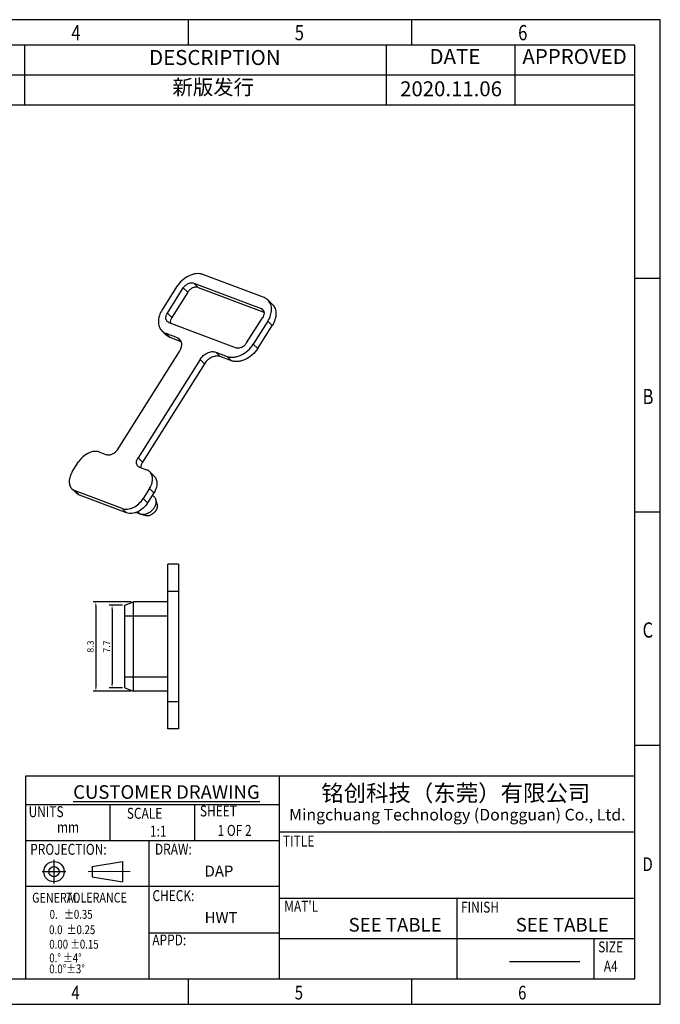
# Model space of a CAD drawing. Units: inches. Extents: x 127 to 386, y 2 to 94.
# Drawn here: x 197 to 256, y 3 to 94 of the extents above; entities that cross this region are included whole.
import ezdxf

# ---------------------------------------------------------------- set-up
doc = ezdxf.new("R2010")
doc.units = ezdxf.units.IN
doc.header["$MEASUREMENT"] = 0
doc.styles.add('romans', font='romans.shx')
doc.styles.get("Standard").update_dxf_attribs({"font": 'txt', "bigfont": 'gbcbig.shx'})
doc.styles.add('TEXTSTYLE_1', font='gdt', dxfattribs={"width": 0.8})
doc.styles.add('宋体', font='txt')
doc.styles.add('宋體', font='txt')
doc.dimstyles.get("Standard").update_dxf_attribs({"dimtxt": 0.18, "dimasz": 0.18, "dimexe": 0.18, "dimexo": 0.0625, "dimgap": 0.09, "dimtad": 0, "dimtih": 1, "dimtoh": 1, "dimdec": 4, "dimzin": 0, "dimdsep": 46, "dimtxsty": 'Standard', "dimcen": 0.09, "dimadec": 0, "dimazin": 0, "dimtfac": 1, "dimtdec": 4, "dimtofl": 0, "dimtmove": 0, "dimatfit": 3, "dimfxl": 1, "dimtolj": 1, "dimtzin": 0, "dimarcsym": 0})

# ---------------------------------------------------------------- blocks, each defined once
blk = doc.blocks.new('成品图框')
for p, q in [((1169.354, 45.473), (1097.653, 45.473)), ((1145.018, 45.473), (1145.018, 44.164)), ((1156.531, 45.473), (1156.531, 44.164)), ((1169.354, -5.294), (1169.354, 45.473)), ((1168.045, 44.164), (1098.962, 44.164)), ((1136.58, 44.164), (1136.58, 41.088)), ((1155.226, 44.164), (1155.226, 41.088)), ((1161.854, 44.164), (1161.854, 41.088)), ((1168.045, -3.985), (1168.045, 44.164)), ((1133.504, 42.626), (1168.047, 42.626)), ((1133.504, 41.088), (1168.047, 41.088)), ((1169.354, 32.127), (1168.045, 32.127)), ((1169.354, 20.089), (1168.045, 20.089)), ((1169.354, 8.052), (1168.045, 8.052)), ((1136.644, -3.985), (1136.644, 6.482)), ((1136.644, 6.482), (1168.045, 6.482)), ((1149.728, -3.985), (1149.728, 6.482)), ((1136.644, 5.006), (1149.728, 5.006)), ((1141.002, 3.158), (1141.002, 5.006)), ((1145.369, 3.158), (1145.369, 5.006)), ((1149.728, 3.604), (1168.045, 3.604)), ((1136.644, 3.158), (1149.728, 3.158)), ((1143.01, -3.985), (1143.01, 3.158)), ((1138.104, 2.147), (1138.104, 0.943)), ((1140.066, 1.807), (1141.636, 2.068)), ((1141.636, 2.068), (1141.636, 1.022)), ((1138.706, 1.545), (1137.502, 1.545)), ((1142.027, 1.546), (1139.86, 1.545)), ((1140.066, 1.807), (1140.066, 1.283)), ((1140.066, 1.283), (1141.636, 1.022)), ((1136.644, 0.798), (1143.01, 0.798)), ((1143.01, 0.798), (1149.728, 0.798)), ((1149.728, 0.173), (1168.045, 0.173)), ((1158.887, -3.985), (1158.887, 0.202)), ((1143.01, -1.616), (1149.728, -1.616)), ((1149.728, -1.906), (1168.045, -1.906)), ((1165.952, -3.985), (1165.952, -1.892)), ((1161.574, -3.088), (1165.211, -3.088)), ((1098.962, -3.985), (1168.045, -3.985)), ((1145.018, -3.985), (1145.018, -5.294)), ((1156.531, -3.985), (1156.531, -5.294)), ((1097.653, -5.294), (1169.354, -5.294))]:
    blk.add_line(p, q)
for radius in [0.523, 0.262]:
    blk.add_circle((1138.104, 1.545), radius)
at = {"width": 0.8}
for s, height, style, p in [('4', 0.785, 'TEXTSTYLE_1', (1138.999, 44.413)), ('5', 0.785, 'TEXTSTYLE_1', (1150.513, 44.413)), ('6', 0.785, 'TEXTSTYLE_1', (1162.027, 44.413)), ('B', 0.785, 'TEXTSTYLE_1', (1168.438, 25.65)), ('C', 0.785, 'TEXTSTYLE_1', (1168.438, 13.613)), ('UNITS', 0.5632, '宋體', (1136.797, 4.357)), ('SCALE', 0.5632, '宋體', (1141.858, 4.273)), ('SHEET', 0.5632, '宋體', (1145.625, 4.392)), ('mm', 0.5632, '宋體', (1138.259, 3.56)), ('1:1', 0.5632, '宋體', (1143.05, 3.351)), ('TITLE', 0.5632, '宋體', (1149.909, 2.842)), ('PROJECTION: ', 0.56315, '宋體', (1136.879, 2.417)), ('DRAW:', 0.5632, '宋體', (1143.307, 2.424)), ('D', 0.704, '宋體', (1168.438, 1.576)), ('CHECK:', 0.5632, '宋體', (1143.178, 0.026)), ('GENERAL', 0.5068, '宋體', (1136.977, -0.053)), ('    TOLERANCE', 0.50684, '宋體', (1138.23, -0.047)), ("MAT'L", 0.5632, '宋體', (1149.973, -0.521)), ('FINISH', 0.5632, '宋體', (1159.083, -0.566)), ('0.   %%P0.35', 0.45615, '宋體', (1137.879, -0.884)), ('0.0  %%P0.25', 0.45615, '宋體', (1137.851, -1.676)), ('0.00 %%P0.15', 0.45615, '宋體', (1137.861, -2.426)), ('APPD:', 0.5632, '宋體', (1143.171, -2.258)), ('SIZE', 0.5632, '宋體', (1166.152, -2.616)), ('0.%%D %%P4%%D', 0.45615, '宋體', (1137.861, -3.129)), ('0.0%%D%%P3%%D', 0.45615, '宋體', (1137.861, -3.695)), ('A4', 0.5632, '宋體', (1166.441, -3.614)), ('4', 0.704, '宋體', (1138.999, -5.045)), ('5', 0.704, '宋體', (1150.513, -5.045)), ('6', 0.704, '宋體', (1162.027, -5.045))]:
    blk.add_text(s, height=height, dxfattribs=dict(at, style=style)).set_placement(p)
for s, insert, char_height, width, attachment_point, style in [('DESCRIPTION', (1146.393, 43.423), 0.77272, 21.63608, 5, '宋体'), ('DATE', (1158.767, 43.474), 0.7727, 4.6363, 5, '宋体'), ('APPROVED', (1164.937, 43.474), 0.7727, 7.70269, 5, '宋体'), ('DAP', (1145.867, 1.855), 0.5632, 36.99419, 1, '宋體'), ('HWT', (1145.869, -0.536), 0.5632, 36.99419, 1, '宋體')]:
    blk.add_mtext(s, dxfattribs=dict(insert=insert, char_height=char_height, width=width, attachment_point=attachment_point, style=style))
at = {"style": '宋體'}
for s, insert, char_height, attachment_point in [('铭创科技（东莞）有限公司', (1151.878, 6.021), 0.84702, 1), ('{\\LCUSTOMER DRAWING}', (1139.092, 5.303), 0.7, 7), ('Mingchuang Technology (Dongguan) Co., Ltd.', (1150.224, 4.784), 0.6, 1), ('SEE TABLE', (1153.288, -0.841), 0.7039, 1), ('SEE TABLE', (1161.903, -0.841), 0.7039, 1)]:
    blk.add_mtext(s, dxfattribs=dict(at, insert=insert, char_height=char_height, attachment_point=attachment_point))
blk = doc.blocks.new('*D113')
at = {"color": 3, "lineweight": -2, "transparency": 16777216}
for p, q in [((206.122, 40.022), (204.88, 40.022)), ((205.14, 39.622), (205.14, 32.722)), ((206.122, 32.322), (204.88, 32.322))]:
    blk.add_line(p, q, dxfattribs=at)
at = {"color": 3, "transparency": 16777216}
for points in [[(205.073, 39.622), (205.206, 39.622), (205.14, 40.022)], [(205.073, 32.722), (205.206, 32.722), (205.14, 32.322)]]:
    blk.add_solid(points, dxfattribs=at)
at = {"layer": 'DEFPOINTS', "color": 0, "transparency": 16777216}
for p in [(206.322, 40.022), (205.14, 32.322), (206.322, 32.322)]:
    blk.add_point(p, dxfattribs=at)
at = {"color": 0, "lineweight": -2, "transparency": 16777216, "insert": (204.64, 36.172), "char_height": 0.6, "attachment_point": 5, "rotation": 90, "style": 'romans'}
blk.add_mtext('\\A1;7.7', dxfattribs=at)
blk = doc.blocks.new('*D114')
at = {"color": 3, "lineweight": -2, "transparency": 16777216}
for p, q in [((206.922, 40.322), (203.371, 40.322)), ((203.631, 39.922), (203.631, 32.422)), ((206.922, 32.022), (203.371, 32.022))]:
    blk.add_line(p, q, dxfattribs=at)
at = {"color": 3, "transparency": 16777216}
for points in [[(203.564, 39.922), (203.698, 39.922), (203.631, 40.322)], [(203.564, 32.422), (203.698, 32.422), (203.631, 32.022)]]:
    blk.add_solid(points, dxfattribs=at)
at = {"layer": 'DEFPOINTS', "color": 0, "transparency": 16777216}
for p in [(207.122, 40.322), (203.631, 32.022), (207.122, 32.022)]:
    blk.add_point(p, dxfattribs=at)
at = {"color": 0, "lineweight": -2, "transparency": 16777216, "insert": (203.131, 36.172), "char_height": 0.6, "attachment_point": 5, "rotation": 90, "style": 'romans'}
blk.add_mtext('\\A1;8.3', dxfattribs=at)

msp = doc.modelspace()

# ---------------------------------------------------------------- linework, layer by layer
at = {"color": 7, "linetype": 'Continuous'}
for p, q in [((219.276, 68.609), (213.575, 70.761)), ((211.14, 69.618), (209.794, 67.486)), ((213.139, 69.563), (212.731, 69.966)), ((212.731, 69.966), (218.985, 67.605)), ((210.285, 67.177), (211.757, 69.509)), ((212.165, 69.105), (210.693, 66.774)), ((211.757, 69.509), (212.165, 69.105)), ((213.139, 69.563), (219.25, 67.256)), ((219.641, 68.377), (220.049, 67.974)), ((210.693, 66.774), (210.285, 67.177)), ((218.985, 67.605), (219.217, 67.376)), ((210.417, 66.302), (216.672, 63.941)), ((217.646, 64.398), (219.118, 66.73)), ((219.609, 66.421), (218.263, 64.289)), ((218.671, 63.886), (220.017, 66.018)), ((219.609, 66.421), (220.017, 66.018)), ((210.17, 65.127), (209.762, 65.53)), ((210.534, 64.895), (210.126, 65.298)), ((210.126, 65.298), (211.178, 64.901)), ((211.546, 64.513), (210.534, 64.895)), ((211.178, 64.901), (211.526, 64.558)), ((218.671, 63.886), (218.263, 64.289)), ((211.377, 63.589), (205.615, 54.463)), ((214.776, 63.543), (215.827, 63.146)), ((215.184, 63.14), (214.776, 63.543)), ((213.314, 62.857), (207.552, 53.732)), ((213.723, 62.454), (207.96, 53.328)), ((213.314, 62.857), (213.723, 62.454)), ((216.235, 62.743), (215.184, 63.14)), ((215.827, 63.146), (216.235, 62.743)), ((203.976, 54.256), (204.64, 54.006)), ((201.439, 52.409), (202.028, 53.342)), ((207.96, 53.328), (207.552, 53.732)), ((207.685, 52.856), (208.349, 52.606)), ((209.049, 52.017), (208.641, 52.421)), ((201.821, 50.441), (201.413, 50.844)), ((202.113, 50.256), (201.705, 50.659)), ((206.077, 49.009), (201.705, 50.659)), ((208.615, 50.856), (208.026, 49.923)), ((209.023, 50.452), (208.434, 49.52)), ((208.615, 50.856), (209.023, 50.452)), ((206.486, 48.605), (202.113, 50.256)), ((208.434, 49.52), (208.026, 49.923)), ((208.894, 50.249), (209.055, 50.089)), ((209.321, 49.407), (209.197, 49.845)), ((206.077, 49.009), (206.486, 48.605)), ((207.772, 48.478), (207.348, 48.638)), ((207.535, 48.712), (207.772, 48.478)), ((207.828, 48.46), (207.772, 48.478)), ((208.268, 48.341), (207.828, 48.46)), ((210.322, 28.522), (210.322, 43.822)), ((211.322, 43.822), (210.322, 43.822)), ((211.322, 43.822), (211.322, 28.522)), ((210.322, 41.322), (211.322, 41.322)), ((206.322, 40.022), (207.122, 40.322)), ((207.122, 32.022), (207.122, 40.322)), ((210.322, 40.322), (207.122, 40.322)), ((206.322, 32.322), (206.322, 40.022)), ((206.322, 39.022), (210.322, 39.022)), ((210.322, 33.322), (206.322, 33.322)), ((206.322, 32.322), (207.122, 32.022)), ((210.322, 32.022), (207.122, 32.022)), ((211.322, 31.022), (210.322, 31.022)), ((211.322, 28.522), (210.322, 28.522))]:
    msp.add_line(p, q, dxfattribs=at)
for points, knots in [([(213.575, 70.761), (213.482, 70.796), (213.279, 70.843), (212.957, 70.844), (212.62, 70.778), (212.158, 70.602), (211.621, 70.238), (211.28, 69.839), (211.14, 69.618)], [0, 0, 0, 0, 0.10369, 0.214667, 0.333608, 0.459966, 0.727584, 1, 1, 1, 1]), ([(211.757, 69.509), (211.813, 69.597), (211.949, 69.757), (212.164, 69.902), (212.349, 69.973), (212.484, 69.999), (212.612, 69.999), (212.694, 69.98), (212.731, 69.966)], [0, 0, 0, 0, 0.272427, 0.540034, 0.666391, 0.785325, 0.896317, 1, 1, 1, 1]), ([(213.139, 69.563), (213.102, 69.577), (213.021, 69.596), (212.892, 69.596), (212.757, 69.57), (212.572, 69.499), (212.357, 69.354), (212.221, 69.194), (212.165, 69.105)], [0, 0, 0, 0, 0.103683, 0.214675, 0.333609, 0.459966, 0.727573, 1, 1, 1, 1]), ([(219.641, 68.377), (219.59, 68.427), (219.476, 68.518), (219.345, 68.583), (219.276, 68.609)], [0, 0, 0, 0, 0.494498, 1, 1, 1, 1]), ([(219.609, 66.421), (219.716, 66.591), (219.847, 66.861), (219.942, 67.235), (219.97, 67.504), (219.954, 67.759), (219.893, 67.995), (219.791, 68.205), (219.695, 68.324), (219.641, 68.377)], [0, 0, 0, 0, 0.286514, 0.421185, 0.548883, 0.669524, 0.783807, 0.893233, 1, 1, 1, 1]), ([(220.049, 67.974), (220.103, 67.921), (220.199, 67.802), (220.302, 67.592), (220.362, 67.356), (220.378, 67.101), (220.351, 66.832), (220.255, 66.458), (220.124, 66.188), (220.017, 66.018)], [0, 0, 0, 0, 0.106767, 0.216193, 0.330476, 0.451117, 0.578815, 0.713486, 1, 1, 1, 1]), ([(209.794, 67.486), (209.687, 67.316), (209.556, 67.046), (209.46, 66.672), (209.433, 66.403), (209.449, 66.148), (209.509, 65.912), (209.612, 65.702), (209.708, 65.582), (209.762, 65.53)], [0, 0, 0, 0, 0.286514, 0.421185, 0.548883, 0.669524, 0.783807, 0.893233, 1, 1, 1, 1]), ([(210.272, 66.395), (210.25, 66.416), (210.212, 66.463), (210.156, 66.578), (210.131, 66.75), (210.174, 66.969), (210.242, 67.109), (210.285, 67.177)], [0, 0, 0, 0, 0.10695, 0.216564, 0.450881, 0.712972, 1, 1, 1, 1]), ([(218.985, 67.605), (218.999, 67.6), (219.052, 67.577), (219.101, 67.543), (219.131, 67.512)], [0, 0, 0, 0, 0.255251, 1, 1, 1, 1]), ([(219.131, 67.512), (219.153, 67.491), (219.191, 67.443), (219.247, 67.329), (219.271, 67.156), (219.229, 66.938), (219.161, 66.798), (219.118, 66.73)], [0, 0, 0, 0, 0.10695, 0.216564, 0.450881, 0.712972, 1, 1, 1, 1]), ([(210.417, 66.302), (210.404, 66.307), (210.351, 66.33), (210.302, 66.364), (210.272, 66.395)], [0, 0, 0, 0, 0.255251, 1, 1, 1, 1]), ([(210.693, 66.774), (210.64, 66.691), (210.562, 66.521), (210.544, 66.332), (210.557, 66.246)], [0, 0, 0, 0, 0.530013, 1, 1, 1, 1]), ([(209.762, 65.53), (209.812, 65.479), (209.927, 65.389), (210.058, 65.324), (210.126, 65.298)], [0, 0, 0, 0, 0.494498, 1, 1, 1, 1]), ([(210.534, 64.895), (210.466, 64.921), (210.335, 64.986), (210.221, 65.076), (210.17, 65.127)], [0, 0, 0, 0, 0.505502, 1, 1, 1, 1]), ([(211.178, 64.901), (211.219, 64.886), (211.297, 64.847), (211.366, 64.793), (211.397, 64.763)], [0, 0, 0, 0, 0.505394, 1, 1, 1, 1]), ([(211.397, 64.763), (211.429, 64.731), (211.486, 64.659), (211.57, 64.488), (211.607, 64.229), (211.544, 63.901), (211.442, 63.691), (211.377, 63.589)], [0, 0, 0, 0, 0.10695, 0.216564, 0.450881, 0.712972, 1, 1, 1, 1]), ([(215.827, 63.146), (215.92, 63.111), (216.123, 63.064), (216.446, 63.063), (216.783, 63.129), (217.245, 63.305), (217.782, 63.669), (218.123, 64.068), (218.263, 64.289)], [0, 0, 0, 0, 0.10369, 0.214667, 0.333608, 0.459966, 0.727584, 1, 1, 1, 1]), ([(217.646, 64.398), (217.59, 64.31), (217.454, 64.15), (217.239, 64.005), (217.054, 63.934), (216.919, 63.908), (216.79, 63.908), (216.709, 63.927), (216.672, 63.941)], [0, 0, 0, 0, 0.272427, 0.540034, 0.666391, 0.785325, 0.896317, 1, 1, 1, 1]), ([(213.314, 62.857), (213.398, 62.99), (213.603, 63.23), (213.925, 63.448), (214.202, 63.554), (214.405, 63.593), (214.598, 63.593), (214.72, 63.564), (214.776, 63.543)], [0, 0, 0, 0, 0.272427, 0.540034, 0.666391, 0.785325, 0.896317, 1, 1, 1, 1]), ([(215.184, 63.14), (215.128, 63.161), (215.006, 63.19), (214.813, 63.19), (214.61, 63.15), (214.333, 63.045), (214.011, 62.827), (213.806, 62.587), (213.723, 62.454)], [0, 0, 0, 0, 0.103683, 0.214675, 0.333609, 0.459966, 0.727573, 1, 1, 1, 1]), ([(218.671, 63.886), (218.531, 63.665), (218.19, 63.265), (217.653, 62.902), (217.191, 62.726), (216.854, 62.66), (216.531, 62.661), (216.329, 62.708), (216.235, 62.743)], [0, 0, 0, 0, 0.272416, 0.540034, 0.666392, 0.785333, 0.89631, 1, 1, 1, 1]), ([(203.976, 54.256), (203.902, 54.284), (203.739, 54.322), (203.482, 54.323), (203.212, 54.27), (202.842, 54.129), (202.413, 53.838), (202.14, 53.519), (202.028, 53.342)], [0, 0, 0, 0, 0.10369, 0.214667, 0.333608, 0.459966, 0.727584, 1, 1, 1, 1]), ([(205.615, 54.463), (205.559, 54.374), (205.422, 54.214), (205.207, 54.069), (205.023, 53.999), (204.888, 53.972), (204.759, 53.973), (204.678, 53.992), (204.64, 54.006)], [0, 0, 0, 0, 0.272427, 0.540034, 0.666391, 0.785325, 0.896317, 1, 1, 1, 1]), ([(207.539, 52.949), (207.517, 52.97), (207.479, 53.018), (207.423, 53.132), (207.399, 53.305), (207.441, 53.523), (207.509, 53.663), (207.552, 53.732)], [0, 0, 0, 0, 0.10695, 0.216564, 0.450881, 0.712972, 1, 1, 1, 1]), ([(207.96, 53.328), (207.908, 53.246), (207.829, 53.075), (207.812, 52.886), (207.824, 52.8)], [0, 0, 0, 0, 0.530013, 1, 1, 1, 1]), ([(201.439, 52.409), (201.353, 52.273), (201.248, 52.058), (201.172, 51.758), (201.15, 51.543), (201.163, 51.339), (201.211, 51.15), (201.293, 50.982), (201.37, 50.887), (201.413, 50.844)], [0, 0, 0, 0, 0.286514, 0.421185, 0.548883, 0.669524, 0.783807, 0.893233, 1, 1, 1, 1]), ([(207.685, 52.856), (207.671, 52.862), (207.618, 52.885), (207.569, 52.919), (207.539, 52.949)], [0, 0, 0, 0, 0.255251, 1, 1, 1, 1]), ([(208.641, 52.421), (208.6, 52.461), (208.508, 52.533), (208.404, 52.585), (208.349, 52.606)], [0, 0, 0, 0, 0.494498, 1, 1, 1, 1]), ([(208.615, 50.856), (208.7, 50.992), (208.805, 51.207), (208.882, 51.507), (208.903, 51.722), (208.89, 51.926), (208.842, 52.115), (208.76, 52.283), (208.683, 52.378), (208.641, 52.421)], [0, 0, 0, 0, 0.286514, 0.421185, 0.548883, 0.669524, 0.783807, 0.893233, 1, 1, 1, 1]), ([(209.049, 52.017), (209.091, 51.975), (209.168, 51.88), (209.251, 51.712), (209.299, 51.523), (209.312, 51.319), (209.29, 51.104), (209.213, 50.804), (209.109, 50.589), (209.023, 50.452)], [0, 0, 0, 0, 0.106767, 0.216193, 0.330476, 0.451117, 0.578815, 0.713486, 1, 1, 1, 1]), ([(201.413, 50.844), (201.454, 50.804), (201.545, 50.732), (201.65, 50.68), (201.705, 50.659)], [0, 0, 0, 0, 0.494498, 1, 1, 1, 1]), ([(202.113, 50.256), (202.058, 50.277), (201.953, 50.328), (201.862, 50.401), (201.821, 50.441)], [0, 0, 0, 0, 0.505502, 1, 1, 1, 1]), ([(206.077, 49.009), (206.152, 48.981), (206.314, 48.943), (206.572, 48.942), (206.842, 48.995), (207.211, 49.136), (207.641, 49.426), (207.914, 49.746), (208.026, 49.923)], [0, 0, 0, 0, 0.10369, 0.214667, 0.333608, 0.459966, 0.727584, 1, 1, 1, 1]), ([(208.434, 49.52), (208.322, 49.343), (208.049, 49.023), (207.62, 48.732), (207.25, 48.592), (206.98, 48.539), (206.722, 48.54), (206.56, 48.577), (206.486, 48.605)], [0, 0, 0, 0, 0.272416, 0.540034, 0.666392, 0.785333, 0.89631, 1, 1, 1, 1]), ([(209.197, 49.845), (209.219, 49.766), (209.233, 49.59), (209.174, 49.323), (209.042, 49.058), (208.85, 48.819), (208.613, 48.624), (208.35, 48.489), (208.084, 48.426), (207.907, 48.438), (207.828, 48.46)], [0, 0, 0, 0, 0.109226, 0.230525, 0.362285, 0.499982, 0.63768, 0.769444, 0.890741, 1, 1, 1, 1]), ([(209.055, 50.089), (209.088, 50.057), (209.147, 49.98), (209.184, 49.891), (209.197, 49.845)], [0, 0, 0, 0, 0.491398, 1, 1, 1, 1]), ([(209.321, 49.407), (209.338, 49.346), (209.349, 49.211), (209.303, 49.005), (209.202, 48.802), (209.054, 48.618), (208.872, 48.468), (208.67, 48.364), (208.465, 48.315), (208.329, 48.325), (208.269, 48.341)], [0, 0, 0, 0, 0.109221, 0.230513, 0.36226, 0.499939, 0.637626, 0.769391, 0.890706, 1, 1, 1, 1])]:
    msp.add_open_spline(points, degree=3, knots=knots, dxfattribs=at)

# ---------------------------------------------------------------- block references
at = {"xscale": 1.802995346593862, "yscale": 1.802995346593862, "zscale": 1.802995346593862}
msp.add_blockref('成品图框', (-1852.254, 12.461), dxfattribs=at)

# ---------------------------------------------------------------- texts
at = {"style": '宋體', "width": 0.8}
msp.add_text('1 OF 2', height=1.0154, dxfattribs=at).set_placement((214.947, 18.572))
at = {"ltscale": 0.2, "char_height": 1.38831, "attachment_point": 1}
for s, insert in [('{\\fSimSun|b0|i0|c134|p2;新版发行}', (210.751, 88.868)), ('{\\fSimSun|b0|i0|c134|p2;2020.11.06}', (231.909, 88.718))]:
    msp.add_mtext(s, dxfattribs=dict(at, insert=insert))

# ---------------------------------------------------------------- dimensions: what is measured, and where the dimension line sits
at = {"color": 0, "lineweight": -2}
for base, p1, p2, picture, middle in [((203.631, 32.022), (207.122, 40.322), (207.122, 32.022), '*D114', (203.131, 36.172)), ((205.14, 32.322), (206.322, 40.022), (206.322, 32.322), '*D113', (204.64, 36.172))]:
    dim = msp.add_linear_dim(base=base, p1=p1, p2=p2, angle=90, dimstyle='Standard', override={"dimscale": 0.4, "dimtxt": 1.5, "dimasz": 1, "dimexe": 0.65, "dimexo": 0.5, "dimgap": 0.5, "dimtad": 1, "dimtih": 0, "dimtoh": 0, "dimdec": 1, "dimrnd": 0.005, "dimtxsty": 'romans', "dimcen": 0.2, "dimclrd": 3, "dimclre": 3, "dimtp": 0.05, "dimtm": 0.05, "dimtdec": 1, "dimtofl": 1}, dxfattribs=at)
    dim.commit()
    dim.dimension.update_dxf_attribs({"geometry": picture, "text_midpoint": middle})

doc.saveas('drawing.dxf')
